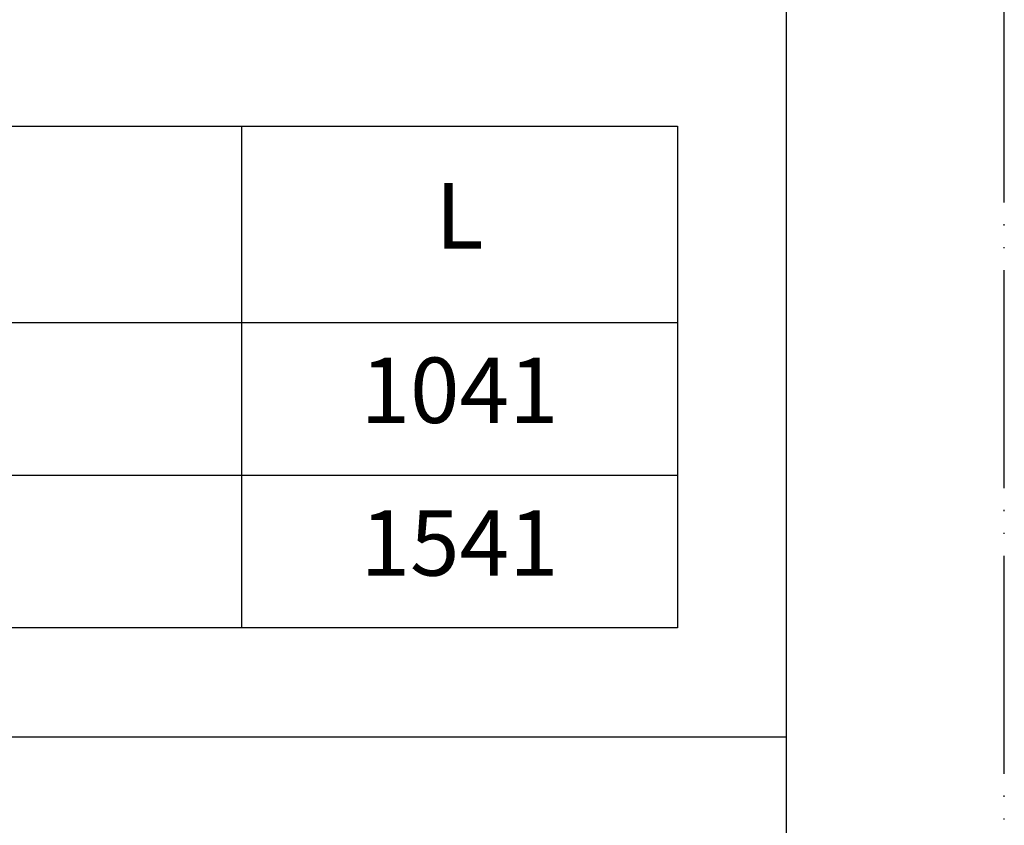
# Model space of a CAD drawing. Units: millimetres. Extents: x 0 to 420, y 0 to 594.
# Drawn here: x 330 to 420, y 74 to 148 of the extents above; entities that cross this region are included whole.
import ezdxf

# ---------------------------------------------------------------- set-up
doc = ezdxf.new("R2010")
doc.units = ezdxf.units.MM
doc.linetypes.add('PHANTOM', pattern=[13, 10, -1, 0, -1, 0, -1])
doc.layers.add('1', color=7, linetype='Continuous')
doc.styles.add('CONVERTER_12', font='txt.shx', dxfattribs={"width": 0.9})

# ---------------------------------------------------------------- blocks, each defined once
blk = doc.blocks.new('開示A4')
at = {"layer": '1', "color": 4, "linetype": 'PHANTOM'}
blk.add_line((210, 0), (210, 297), dxfattribs=at)
at = {"layer": '1', "color": 7, "linetype": 'Continuous'}
for p, q in [((200, 10), (200, 148.5)), ((25, 41), (200, 41))]:
    blk.add_line(p, q, dxfattribs=at)
blk = doc.blocks.new('開示A4枠', base_point=(0, 0))
at = {"layer": '1', "xscale": 2, "yscale": 2, "zscale": 2}
blk.add_blockref('開示A4', (0, 0), dxfattribs=at)

msp = doc.modelspace()

# ---------------------------------------------------------------- linework, layer by layer
at = {"layer": '1', "color": 7, "linetype": 'Continuous'}
for p, q in [((250, 138), (390, 138)), ((390, 138), (390, 92)), ((390, 92), (250, 92))]:
    msp.add_line(p, q, dxfattribs=at)
at = {"layer": '1', "color": 2, "linetype": 'Continuous'}
for p, q in [((350, 138), (350, 92)), ((250, 120), (390, 120)), ((250, 106), (390, 106))]:
    msp.add_line(p, q, dxfattribs=at)

# ---------------------------------------------------------------- block references
msp.add_blockref('開示A4枠', (0, 0))

# ---------------------------------------------------------------- texts
at = {"layer": '1', "color": 2, "insert": (370, 129), "char_height": 6, "attachment_point": 5, "line_spacing_factor": 1.320528, "style": 'CONVERTER_12'}
msp.add_mtext('L', dxfattribs=at)
at = {"layer": '1', "color": 7, "char_height": 6, "attachment_point": 5, "line_spacing_factor": 1.320528, "style": 'CONVERTER_12'}
for s, insert in [('1041', (370, 113)), ('1541', (370, 99))]:
    msp.add_mtext(s, dxfattribs=dict(at, insert=insert))

doc.saveas('drawing.dxf')
